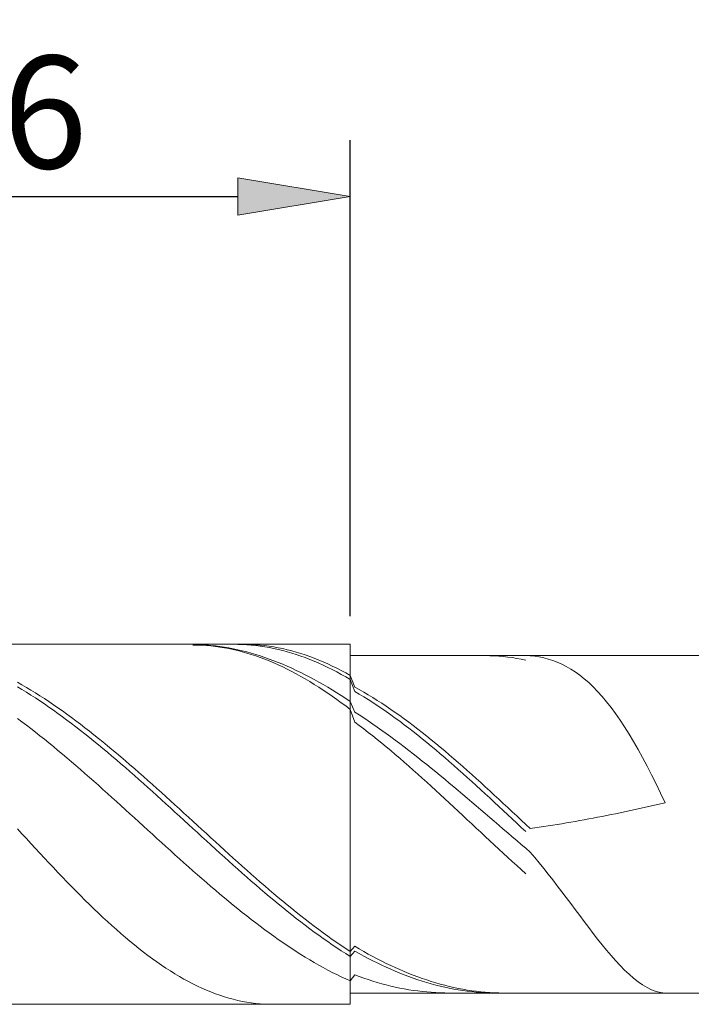
# Model space of a CAD drawing. Units: millimetres. Extents: x -135 to 143, y -100 to 100.
# Drawn here: x -35 to -20, y -2 to 20 of the extents above; entities that cross this region are included whole.
import ezdxf

# ---------------------------------------------------------------- set-up
doc = ezdxf.new("R2010")
doc.units = ezdxf.units.MM
doc.header["$MEASUREMENT"] = 0
doc.layers.get('0').update_dxf_attribs({"lineweight": 0})
doc.layers.add('Bemassung', color=7, linetype='Continuous', lineweight=0)
doc.layers.add('Geo', color=7, linetype='Continuous', lineweight=0)
doc.styles.get("Standard").update_dxf_attribs({"font": 'Arial'})
doc.dimstyles.new('BEM-ISBE', dxfattribs={"dimtxt": 2.5, "dimasz": 2.5, "dimexe": 1.25, "dimexo": 0.625, "dimtad": 1, "dimdec": 3, "dimzin": 0, "dimdsep": 46, "dimtxsty": 'Standard', "dimblk": 'VDDIM_DEFAULT', "dimcen": 0.09, "dimadec": 3, "dimazin": 0, "dimtol": 1, "dimtm": 1e-09, "dimtfac": 0.5, "dimtdec": 3, "dimtmove": 0, "dimatfit": 3, "dimfxl": 1, "dimtolj": 1, "dimtzin": 0, "dimarcsym": 0})

# ---------------------------------------------------------------- blocks, each defined once
blk = doc.blocks.new('VDDIM_DEFAULT')
at = {"linetype": 'Continuous'}
blk.add_hatch(color=0, dxfattribs=at).paths.add_polyline_path([(0, 0), (-1, -0.1665), (-1, 0.1665)], flags=0)
at = {"color": 0, "linetype": 'Continuous'}
blk.add_lwpolyline([(0, 0), (-1, -0.1665), (-1, 0.1665), (0, 0)], dxfattribs=at)
blk = doc.blocks.new('*D4')
at = {"layer": 'Bemassung', "color": 0, "lineweight": -2}
for p, q in [((-43.708, 2.368), (-43.708, 16.943)), ((-27.708, 6.368), (-27.708, 16.943)), ((-41.208, 15.693), (-30.208, 15.693))]:
    blk.add_line(p, q, dxfattribs=at)
at = {"layer": 'Defpoints', "color": 0}
for p in [(-27.708, 15.693), (-27.708, 5.743), (-43.708, 1.743)]:
    blk.add_point(p, dxfattribs=at)
at = {"layer": 'Bemassung', "color": 0, "lineweight": -2, "xscale": 2.5, "yscale": 2.5, "zscale": 2.5, "rotation": 180}
blk.add_blockref('VDDIM_DEFAULT', (-43.708, 15.693), dxfattribs=at)
at = {"layer": 'Bemassung', "color": 0, "lineweight": -2, "xscale": 2.5, "yscale": 2.5, "zscale": 2.5}
blk.add_blockref('VDDIM_DEFAULT', (-27.708, 15.693), dxfattribs=at)
at = {"layer": 'Bemassung', "color": 0, "insert": (-35.444, 16.318), "char_height": 2.5, "attachment_point": 8}
blk.add_mtext('\\A1;16', dxfattribs=at)
blk = doc.blocks.new('*D7')
at = {"layer": 'Bemassung', "color": 0, "lineweight": -2}
for p, q in [((-43.708, 2.368), (-43.708, 31.993)), ((56.292, 5.868), (56.292, 31.993)), ((53.792, 30.743), (-41.208, 30.743))]:
    blk.add_line(p, q, dxfattribs=at)
at = {"layer": 'Defpoints', "color": 0}
for p in [(-43.708, 30.743), (56.292, 5.243), (-43.708, 1.743)]:
    blk.add_point(p, dxfattribs=at)
at = {"layer": 'Bemassung', "color": 0, "lineweight": -2, "xscale": 2.5, "yscale": 2.5, "zscale": 2.5, "rotation": 180}
blk.add_blockref('VDDIM_DEFAULT', (-43.708, 30.743), dxfattribs=at)
at = {"layer": 'Bemassung', "color": 0, "lineweight": -2, "xscale": 2.5, "yscale": 2.5, "zscale": 2.5}
blk.add_blockref('VDDIM_DEFAULT', (56.292, 30.743), dxfattribs=at)
at = {"layer": 'Bemassung', "color": 0, "insert": (6.292, 31.368), "char_height": 2.5, "attachment_point": 8}
blk.add_mtext('\\A1;100', dxfattribs=at)
blk = doc.blocks.new('*D8')
at = {"layer": 'Bemassung', "color": 0, "lineweight": -2}
for p, q in [((-43.708, 2.368), (-43.708, 25.243)), ((20.292, 6.118), (20.292, 25.243)), ((-41.208, 23.993), (17.792, 23.993))]:
    blk.add_line(p, q, dxfattribs=at)
at = {"layer": 'Defpoints', "color": 0}
for p in [(20.292, 23.993), (20.292, 5.493), (-43.708, 1.743)]:
    blk.add_point(p, dxfattribs=at)
at = {"layer": 'Bemassung', "color": 0, "lineweight": -2, "xscale": 2.5, "yscale": 2.5, "zscale": 2.5, "rotation": 180}
blk.add_blockref('VDDIM_DEFAULT', (-43.708, 23.993), dxfattribs=at)
at = {"layer": 'Bemassung', "color": 0, "lineweight": -2, "xscale": 2.5, "yscale": 2.5, "zscale": 2.5}
blk.add_blockref('VDDIM_DEFAULT', (20.292, 23.993), dxfattribs=at)
at = {"layer": 'Bemassung', "color": 0, "insert": (-11.708, 24.618), "char_height": 2.5, "attachment_point": 8}
blk.add_mtext('\\A1;64', dxfattribs=at)

msp = doc.modelspace()

# ---------------------------------------------------------------- linework, layer by layer
at = {"layer": 'Geo'}
for p, q in [((-43.5478, 5.7427), (-27.7078, 5.7427)), ((-31.3078, 5.7427), (-31.2078, 5.7421)), ((-31.2078, 5.7421), (-31.1078, 5.7393)), ((-31.2078, 5.7258), (-31.1078, 5.7245)), ((-31.1078, 5.7393), (-31.0078, 5.7345)), ((-31.1078, 5.7245), (-31.0078, 5.7208)), ((-31.0078, 5.7345), (-30.9078, 5.7276)), ((-31.0078, 5.7208), (-30.9078, 5.7145)), ((-30.9078, 5.7276), (-30.8078, 5.7186)), ((-30.9078, 5.7145), (-30.8078, 5.7058)), ((-30.8078, 5.7186), (-30.7078, 5.7075)), ((-30.8078, 5.7058), (-30.7078, 5.6946)), ((-30.7078, 5.7075), (-30.6078, 5.6943)), ((-30.7078, 5.6946), (-30.6078, 5.681)), ((-30.6078, 5.6943), (-30.5078, 5.6791)), ((-30.2078, 5.7401), (-30.1078, 5.7377)), ((-30.1078, 5.7427), (-30.0078, 5.7418)), ((-30.1078, 5.7377), (-30.0078, 5.7328)), ((-30.0078, 5.7418), (-29.9078, 5.7384)), ((-30.0078, 5.7328), (-29.9078, 5.7254)), ((-29.9078, 5.7384), (-29.8078, 5.7325)), ((-29.9078, 5.7254), (-29.8078, 5.7155)), ((-29.8078, 5.7325), (-29.7078, 5.7241)), ((-29.8078, 5.7155), (-29.7078, 5.7031)), ((-29.7078, 5.7241), (-29.6078, 5.7132)), ((-29.7078, 5.7031), (-29.6078, 5.6883)), ((-29.6078, 5.7132), (-29.5078, 5.6999)), ((-29.6078, 5.6883), (-29.5078, 5.671)), ((-29.5078, 5.6999), (-29.4078, 5.684)), ((-27.7078, 5.7427), (-27.7078, 5.4927)), ((-27.7078, 5.7427), (-27.7078, -2.2573)), ((-30.6078, 5.681), (-30.5078, 5.6648)), ((-30.5078, 5.6791), (-30.4078, 5.6618)), ((-30.5078, 5.6648), (-30.4078, 5.6463)), ((-30.4078, 5.6618), (-30.3078, 5.6424)), ((-30.4078, 5.6463), (-30.3078, 5.6253)), ((-30.3078, 5.6424), (-30.2078, 5.621)), ((-30.3078, 5.6253), (-30.2078, 5.6018)), ((-30.2078, 5.621), (-30.1078, 5.5975)), ((-30.2078, 5.6018), (-30.1078, 5.576)), ((-30.1078, 5.5975), (-30.0078, 5.572)), ((-30.1078, 5.576), (-30.0078, 5.5477)), ((-30.0078, 5.572), (-29.9078, 5.5446)), ((-30.0078, 5.5477), (-29.9078, 5.5171)), ((-29.9078, 5.5446), (-29.8078, 5.5151)), ((-29.9078, 5.5171), (-29.8078, 5.4841)), ((-29.8078, 5.5151), (-29.7078, 5.4836)), ((-29.8078, 5.4841), (-29.7078, 5.4488)), ((-29.7078, 5.4836), (-29.6078, 5.4502)), ((-29.5078, 5.671), (-29.4078, 5.6512)), ((-29.4078, 5.684), (-29.3078, 5.6657)), ((-29.4078, 5.6512), (-29.3078, 5.629)), ((-29.3078, 5.6657), (-29.2078, 5.645)), ((-29.3078, 5.629), (-29.2078, 5.6044)), ((-29.2078, 5.645), (-29.1078, 5.6218)), ((-29.2078, 5.6044), (-29.1078, 5.5774)), ((-29.1078, 5.6218), (-29.0078, 5.5962)), ((-29.1078, 5.5774), (-29.0078, 5.5479)), ((-29.0078, 5.5962), (-28.9078, 5.5682)), ((-29.0078, 5.5479), (-28.9078, 5.5161)), ((-28.9078, 5.5682), (-28.8078, 5.5378)), ((-28.9078, 5.5161), (-28.8078, 5.4819)), ((-28.8078, 5.5378), (-28.7078, 5.505)), ((-28.8078, 5.4819), (-28.7078, 5.4454)), ((-28.7078, 5.505), (-28.6078, 5.4698)), ((-28.6078, 5.4698), (-28.5078, 5.4324)), ((-27.7078, 5.4927), (20.2922, 5.4927)), ((-27.7078, 5.4927), (-27.7078, -2.0073)), ((-24.6078, 5.4859), (-24.5078, 5.4834)), ((-24.5078, 5.4834), (-24.4078, 5.4782)), ((-24.4078, 5.4782), (-24.3078, 5.4703)), ((-24.3078, 5.4703), (-24.2078, 5.4595)), ((-24.0078, 5.4923), (-23.9078, 5.4925)), ((-23.9078, 5.4925), (-23.8078, 5.4903)), ((-23.8078, 5.4903), (-23.7078, 5.4858)), ((-23.7078, 5.4858), (-23.6078, 5.4756)), ((-23.6078, 5.4756), (-23.5078, 5.4605)), ((-29.7078, 5.4488), (-29.6078, 5.4111)), ((-29.6078, 5.4502), (-29.5078, 5.4148)), ((-29.6078, 5.4111), (-29.5078, 5.3712)), ((-29.5078, 5.4148), (-29.4078, 5.3775)), ((-29.5078, 5.3712), (-29.4078, 5.329)), ((-29.4078, 5.3775), (-29.3078, 5.3383)), ((-29.4078, 5.329), (-29.3078, 5.2846)), ((-29.3078, 5.3383), (-29.2078, 5.2973)), ((-29.3078, 5.2846), (-29.2078, 5.2379)), ((-29.2078, 5.2973), (-29.1078, 5.2543)), ((-29.1078, 5.2543), (-29.0078, 5.2095)), ((-28.7078, 5.4454), (-28.6078, 5.4066)), ((-28.6078, 5.4066), (-28.5078, 5.3655)), ((-28.5078, 5.4324), (-28.4078, 5.3926)), ((-28.5078, 5.3655), (-28.4078, 5.3221)), ((-28.4078, 5.3926), (-28.3078, 5.3505)), ((-28.4078, 5.3221), (-28.3078, 5.2765)), ((-28.3078, 5.3505), (-28.2078, 5.3062)), ((-28.3078, 5.2765), (-28.2078, 5.2286)), ((-28.2078, 5.3062), (-28.1078, 5.2597)), ((-28.1078, 5.2597), (-28.0078, 5.211)), ((-24.2078, 5.4595), (-24.1078, 5.446)), ((-24.1078, 5.446), (-24.0078, 5.4297)), ((-24.0078, 5.4297), (-23.9078, 5.4107)), ((-23.9078, 5.4107), (-23.8078, 5.3889)), ((-23.5078, 5.4605), (-23.4078, 5.4401)), ((-23.4078, 5.4401), (-23.3078, 5.4142)), ((-23.3078, 5.4142), (-23.2078, 5.3825)), ((-23.2078, 5.3825), (-23.1078, 5.3448)), ((-23.1078, 5.3448), (-23.0078, 5.3008)), ((-23.0078, 5.3008), (-22.9078, 5.2501)), ((-29.2078, 5.2379), (-29.1078, 5.1891)), ((-29.1078, 5.1891), (-29.0078, 5.1381)), ((-29.0078, 5.2095), (-28.9078, 5.1629)), ((-29.0078, 5.1381), (-28.9078, 5.085)), ((-28.9078, 5.1629), (-28.8078, 5.1145)), ((-28.9078, 5.085), (-28.8078, 5.0298)), ((-28.8078, 5.1145), (-28.7078, 5.0643)), ((-28.7078, 5.0643), (-28.6078, 5.0124)), ((-28.2078, 5.2286), (-28.1078, 5.1786)), ((-28.1078, 5.1786), (-28.0078, 5.1265)), ((-28.0078, 5.211), (-27.9078, 5.1601)), ((-28.0078, 5.1265), (-27.9078, 5.0722)), ((-27.9078, 5.1601), (-27.8078, 5.107)), ((-27.9078, 5.0722), (-27.8078, 5.0159)), ((-27.8078, 5.107), (-27.7078, 5.0519)), ((-27.7078, 5.0519), (-27.6078, 4.7915)), ((-22.9078, 5.2501), (-22.8078, 5.1927)), ((-22.8078, 5.1927), (-22.7078, 5.1282)), ((-22.7078, 5.1282), (-22.6078, 5.0564)), ((-22.6078, 5.0564), (-22.5078, 4.9771)), ((-35.1078, 4.9009), (-35.0078, 4.8438)), ((-35.0078, 4.8438), (-34.9078, 4.7851)), ((-28.8078, 5.0298), (-28.7078, 4.9725)), ((-28.7078, 4.9725), (-28.6078, 4.9132)), ((-28.6078, 5.0124), (-28.5078, 4.9587)), ((-28.6078, 4.9132), (-28.5078, 4.852)), ((-28.5078, 4.9587), (-28.4078, 4.9034)), ((-28.5078, 4.852), (-28.4078, 4.7888)), ((-28.4078, 4.9034), (-28.3078, 4.8464)), ((-28.3078, 4.8464), (-28.2078, 4.7878)), ((-27.8078, 5.0159), (-27.7078, 4.9575)), ((-27.7078, 4.9575), (-27.6078, 4.6938)), ((-22.5078, 4.9771), (-22.4078, 4.8902)), ((-22.4078, 4.8902), (-22.3078, 4.7954)), ((-35.1078, 4.7983), (-35.0078, 4.7385)), ((-35.0078, 4.7385), (-34.9078, 4.6771)), ((-34.9078, 4.7851), (-34.8078, 4.7248)), ((-34.9078, 4.6771), (-34.8078, 4.6141)), ((-34.8078, 4.7248), (-34.7078, 4.663)), ((-34.8078, 4.6141), (-34.7078, 4.5496)), ((-34.7078, 4.663), (-34.6078, 4.5996)), ((-34.6078, 4.5996), (-34.5078, 4.5347)), ((-28.4078, 4.7888), (-28.3078, 4.7237)), ((-28.3078, 4.7237), (-28.2078, 4.6567)), ((-28.2078, 4.7878), (-28.1078, 4.7276)), ((-28.2078, 4.6567), (-28.1078, 4.5879)), ((-28.1078, 4.7276), (-28.0078, 4.6658)), ((-28.0078, 4.6658), (-27.9078, 4.6025)), ((-27.9078, 4.6025), (-27.8078, 4.5377)), ((-27.6078, 4.7915), (-27.5078, 4.7359)), ((-27.6078, 4.6938), (-27.5078, 4.6351)), ((-27.5078, 4.7359), (-27.4078, 4.6785)), ((-27.5078, 4.6351), (-27.4078, 4.5747)), ((-27.4078, 4.6785), (-27.3078, 4.6193)), ((-27.3078, 4.6193), (-27.2078, 4.5582)), ((-22.3078, 4.7954), (-22.2078, 4.6928)), ((-22.2078, 4.6928), (-22.1078, 4.5821)), ((-34.7078, 4.5496), (-34.6078, 4.4837)), ((-34.6078, 4.4837), (-34.5078, 4.4163)), ((-34.5078, 4.5347), (-34.4078, 4.4684)), ((-34.5078, 4.4163), (-34.4078, 4.3476)), ((-34.4078, 4.4684), (-34.3078, 4.4006)), ((-34.3078, 4.4006), (-34.2078, 4.3314)), ((-28.1078, 4.5879), (-28.0078, 4.5173)), ((-28.0078, 4.5173), (-27.9078, 4.445)), ((-27.9078, 4.445), (-27.8078, 4.3711)), ((-27.8078, 4.5377), (-27.7078, 4.4714)), ((-27.7078, 4.4714), (-27.6078, 4.2374)), ((-27.4078, 4.5747), (-27.3078, 4.5124)), ((-27.3078, 4.5124), (-27.2078, 4.4484)), ((-27.2078, 4.5582), (-27.1078, 4.4954)), ((-27.2078, 4.4484), (-27.1078, 4.3828)), ((-27.1078, 4.4954), (-27.0078, 4.4309)), ((-27.1078, 4.3828), (-27.0078, 4.3154)), ((-27.0078, 4.4309), (-26.9078, 4.3647)), ((-22.1078, 4.5821), (-22.0078, 4.4633)), ((-22.0078, 4.4633), (-21.9078, 4.3363)), ((-34.4078, 4.3476), (-34.3078, 4.2774)), ((-34.3078, 4.2774), (-34.2078, 4.2059)), ((-34.2078, 4.3314), (-34.1078, 4.2609)), ((-34.2078, 4.2059), (-34.1078, 4.1332)), ((-34.1078, 4.2609), (-34.0078, 4.1891)), ((-34.0078, 4.1891), (-33.9078, 4.1159)), ((-27.8078, 4.3711), (-27.7078, 4.2954)), ((-27.7078, 4.2954), (-27.6078, 4.0149)), ((-27.6078, 4.2374), (-27.5078, 4.1726)), ((-27.5078, 4.1726), (-27.4078, 4.1065)), ((-27.0078, 4.3154), (-26.9078, 4.2465)), ((-26.9078, 4.3647), (-26.8078, 4.2969)), ((-26.9078, 4.2465), (-26.8078, 4.176)), ((-26.8078, 4.2969), (-26.7078, 4.2275)), ((-26.8078, 4.176), (-26.7078, 4.104)), ((-26.7078, 4.2275), (-26.6078, 4.1565)), ((-21.9078, 4.3363), (-21.8078, 4.2012)), ((-21.8078, 4.2012), (-21.7078, 4.058)), ((-35.1078, 4.0939), (-35.0078, 4.0197)), ((-35.0078, 4.0197), (-34.9078, 3.9442)), ((-34.9078, 3.9442), (-34.8078, 3.8676)), ((-34.1078, 4.1332), (-34.0078, 4.0591)), ((-34.0078, 4.0591), (-33.9078, 3.9839)), ((-33.9078, 4.1159), (-33.8078, 4.0416)), ((-33.9078, 3.9839), (-33.8078, 3.9075)), ((-33.8078, 4.0416), (-33.7078, 3.966)), ((-33.7078, 3.966), (-33.6078, 3.8892)), ((-27.6078, 4.0149), (-27.5078, 3.9399)), ((-27.5078, 3.9399), (-27.4078, 3.8634)), ((-27.4078, 4.1065), (-27.3078, 4.0392)), ((-27.3078, 4.0392), (-27.2078, 3.9707)), ((-27.2078, 3.9707), (-27.1078, 3.901)), ((-26.7078, 4.104), (-26.6078, 4.0305)), ((-26.6078, 4.1565), (-26.5078, 4.084)), ((-26.6078, 4.0305), (-26.5078, 3.9556)), ((-26.5078, 4.084), (-26.4078, 4.01)), ((-26.5078, 3.9556), (-26.4078, 3.8793)), ((-26.4078, 4.01), (-26.3078, 3.9346)), ((-21.7078, 4.058), (-21.6078, 3.9067)), ((-34.8078, 3.8676), (-34.7078, 3.7899)), ((-34.7078, 3.7899), (-34.6078, 3.7111)), ((-33.8078, 3.9075), (-33.7078, 3.8299)), ((-33.7078, 3.8299), (-33.6078, 3.7513)), ((-33.6078, 3.8892), (-33.5078, 3.8113)), ((-33.6078, 3.7513), (-33.5078, 3.6716)), ((-33.5078, 3.8113), (-33.4078, 3.7324)), ((-33.4078, 3.7324), (-33.3078, 3.6524)), ((-27.4078, 3.8634), (-27.3078, 3.7857)), ((-27.3078, 3.7857), (-27.2078, 3.7066)), ((-27.1078, 3.901), (-27.0078, 3.8302)), ((-27.0078, 3.8302), (-26.9078, 3.7583)), ((-26.9078, 3.7583), (-26.8078, 3.6854)), ((-26.4078, 3.8793), (-26.3078, 3.8016)), ((-26.3078, 3.9346), (-26.2078, 3.8579)), ((-26.3078, 3.8016), (-26.2078, 3.7227)), ((-26.2078, 3.8579), (-26.1078, 3.7798)), ((-26.2078, 3.7227), (-26.1078, 3.6425)), ((-26.1078, 3.7798), (-26.0078, 3.7005)), ((-21.6078, 3.9067), (-21.5078, 3.7476)), ((-21.5078, 3.7476), (-21.4078, 3.5807)), ((-34.6078, 3.7111), (-34.5078, 3.6312)), ((-34.5078, 3.6312), (-34.4078, 3.5504)), ((-34.4078, 3.5504), (-34.3078, 3.4686)), ((-33.5078, 3.6716), (-33.4078, 3.5909)), ((-33.4078, 3.5909), (-33.3078, 3.5092)), ((-33.3078, 3.6524), (-33.2078, 3.5714)), ((-33.3078, 3.5092), (-33.2078, 3.4266)), ((-33.2078, 3.5714), (-33.1078, 3.4894)), ((-27.2078, 3.7066), (-27.1078, 3.6263)), ((-27.1078, 3.6263), (-27.0078, 3.5449)), ((-27.0078, 3.5449), (-26.9078, 3.4623)), ((-26.8078, 3.6854), (-26.7078, 3.6114)), ((-26.7078, 3.6114), (-26.6078, 3.5364)), ((-26.6078, 3.5364), (-26.5078, 3.4605)), ((-26.1078, 3.6425), (-26.0078, 3.5612)), ((-26.0078, 3.7005), (-25.9078, 3.6199)), ((-26.0078, 3.5612), (-25.9078, 3.4787)), ((-25.9078, 3.6199), (-25.8078, 3.5382)), ((-25.8078, 3.5382), (-25.7078, 3.4553)), ((-21.4078, 3.5807), (-21.3078, 3.4063)), ((-34.3078, 3.4686), (-34.2078, 3.3859)), ((-34.2078, 3.3859), (-34.1078, 3.3024)), ((-34.1078, 3.3024), (-34.0078, 3.218)), ((-33.2078, 3.4266), (-33.1078, 3.3431)), ((-33.1078, 3.4894), (-33.0078, 3.4065)), ((-33.1078, 3.3431), (-33.0078, 3.2588)), ((-33.0078, 3.4065), (-32.9078, 3.3227)), ((-32.9078, 3.3227), (-32.8078, 3.2381)), ((-26.9078, 3.4623), (-26.8078, 3.3786)), ((-26.8078, 3.3786), (-26.7078, 3.294)), ((-26.7078, 3.294), (-26.6078, 3.2083)), ((-26.5078, 3.4605), (-26.4078, 3.3837)), ((-26.4078, 3.3837), (-26.3078, 3.306)), ((-26.3078, 3.306), (-26.2078, 3.2276)), ((-25.9078, 3.4787), (-25.8078, 3.3951)), ((-25.8078, 3.3951), (-25.7078, 3.3105)), ((-25.7078, 3.4553), (-25.6078, 3.3714)), ((-25.7078, 3.3105), (-25.6078, 3.225)), ((-25.6078, 3.3714), (-25.5078, 3.2865)), ((-25.5078, 3.2865), (-25.4078, 3.2006)), ((-21.3078, 3.4063), (-21.2078, 3.2246)), ((-34.0078, 3.218), (-33.9078, 3.1329)), ((-33.9078, 3.1329), (-33.8078, 3.047)), ((-33.0078, 3.2588), (-32.9078, 3.1736)), ((-32.9078, 3.1736), (-32.8078, 3.0878)), ((-32.8078, 3.2381), (-32.7078, 3.1528)), ((-32.8078, 3.0878), (-32.7078, 3.0012)), ((-32.7078, 3.1528), (-32.6078, 3.0667)), ((-32.6078, 3.0667), (-32.5078, 2.9799)), ((-26.6078, 3.2083), (-26.5078, 3.1218)), ((-26.5078, 3.1218), (-26.4078, 3.0343)), ((-26.2078, 3.2276), (-26.1078, 3.1483)), ((-26.1078, 3.1483), (-26.0078, 3.0683)), ((-26.0078, 3.0683), (-25.9078, 2.9876)), ((-25.6078, 3.225), (-25.5078, 3.1384)), ((-25.5078, 3.1384), (-25.4078, 3.0511)), ((-25.4078, 3.2006), (-25.3078, 3.1137)), ((-25.3078, 3.1137), (-25.2078, 3.0261)), ((-21.2078, 3.2246), (-21.1078, 3.036)), ((-33.8078, 3.047), (-33.7078, 2.9605)), ((-33.7078, 2.9605), (-33.6078, 2.8733)), ((-33.6078, 2.8733), (-33.5078, 2.7855)), ((-32.7078, 3.0012), (-32.6078, 2.9139)), ((-32.6078, 2.9139), (-32.5078, 2.8261)), ((-32.5078, 2.9799), (-32.4078, 2.8924)), ((-32.4078, 2.8924), (-32.3078, 2.8043)), ((-26.4078, 3.0343), (-26.3078, 2.9461)), ((-26.3078, 2.9461), (-26.2078, 2.8571)), ((-26.2078, 2.8571), (-26.1078, 2.7674)), ((-25.9078, 2.9876), (-25.8078, 2.9062)), ((-25.8078, 2.9062), (-25.7078, 2.8243)), ((-25.4078, 3.0511), (-25.3078, 2.9629)), ((-25.3078, 2.9629), (-25.2078, 2.8739)), ((-25.2078, 3.0261), (-25.1078, 2.9376)), ((-25.2078, 2.8739), (-25.1078, 2.7842)), ((-25.1078, 2.9376), (-25.0078, 2.8483)), ((-25.0078, 2.8483), (-24.9078, 2.7584)), ((-21.1078, 3.036), (-21.0078, 2.8409)), ((-33.5078, 2.7855), (-33.4078, 2.6972)), ((-33.4078, 2.6972), (-33.3078, 2.6084)), ((-32.5078, 2.8261), (-32.4078, 2.7376)), ((-32.4078, 2.7376), (-32.3078, 2.6487)), ((-32.3078, 2.8043), (-32.2078, 2.7157)), ((-32.3078, 2.6487), (-32.2078, 2.5593)), ((-32.2078, 2.7157), (-32.1078, 2.6266)), ((-32.1078, 2.6266), (-32.0078, 2.537)), ((-26.1078, 2.7674), (-26.0078, 2.6771)), ((-26.0078, 2.6771), (-25.9078, 2.5862)), ((-25.7078, 2.8243), (-25.6078, 2.7417)), ((-25.6078, 2.7417), (-25.5078, 2.6587)), ((-25.5078, 2.6587), (-25.4078, 2.5751)), ((-25.1078, 2.7842), (-25.0078, 2.6939)), ((-25.0078, 2.6939), (-24.9078, 2.603)), ((-24.9078, 2.7584), (-24.8078, 2.6679)), ((-24.8078, 2.6679), (-24.7078, 2.5767)), ((-21.0078, 2.8409), (-20.9078, 2.6397)), ((-20.9078, 2.6397), (-20.8078, 2.4328)), ((-33.3078, 2.6084), (-33.2078, 2.5191)), ((-33.2078, 2.5191), (-33.1078, 2.4294)), ((-33.1078, 2.4294), (-33.0078, 2.3393)), ((-32.2078, 2.5593), (-32.1078, 2.4694)), ((-32.1078, 2.4694), (-32.0078, 2.3792)), ((-32.0078, 2.537), (-31.9078, 2.447)), ((-31.9078, 2.447), (-31.8078, 2.3566)), ((-25.9078, 2.5862), (-25.8078, 2.4948)), ((-25.8078, 2.4948), (-25.7078, 2.4029)), ((-25.4078, 2.5751), (-25.3078, 2.4912)), ((-25.3078, 2.4912), (-25.2078, 2.4068)), ((-25.2078, 2.4068), (-25.1078, 2.3221)), ((-24.9078, 2.603), (-24.8078, 2.5115)), ((-24.8078, 2.5115), (-24.7078, 2.4196)), ((-24.7078, 2.5767), (-24.6078, 2.4851)), ((-24.7078, 2.4196), (-24.6078, 2.3272)), ((-24.6078, 2.4851), (-24.5078, 2.393)), ((-20.8078, 2.4328), (-20.7078, 2.2209)), ((-33.0078, 2.3393), (-32.9078, 2.249)), ((-32.9078, 2.249), (-32.8078, 2.1584)), ((-32.0078, 2.3792), (-31.9078, 2.2886)), ((-31.9078, 2.2886), (-31.8078, 2.1977)), ((-31.8078, 2.3566), (-31.7078, 2.2659)), ((-31.8078, 2.1977), (-31.7078, 2.1066)), ((-31.7078, 2.2659), (-31.6078, 2.1749)), ((-25.7078, 2.4029), (-25.6078, 2.3106)), ((-25.6078, 2.3106), (-25.5078, 2.2179)), ((-25.5078, 2.2179), (-25.4078, 2.1249)), ((-25.1078, 2.3221), (-25.0078, 2.2371)), ((-25.0078, 2.2371), (-24.9078, 2.1518)), ((-24.6078, 2.3272), (-24.5078, 2.2345)), ((-24.5078, 2.393), (-24.4078, 2.3004)), ((-24.5078, 2.2345), (-24.4078, 2.1415)), ((-24.4078, 2.3004), (-24.3078, 2.2076)), ((-24.3078, 2.2076), (-24.2078, 2.1144)), ((-20.9078, 2.1739), (-20.8078, 2.1973)), ((-20.8078, 2.1973), (-20.7078, 2.2209)), ((-32.8078, 2.1584), (-32.7078, 2.0675)), ((-32.7078, 2.0675), (-32.6078, 1.9765)), ((-32.6078, 1.9765), (-32.5078, 1.8853)), ((-31.7078, 2.1066), (-31.6078, 2.0154)), ((-31.6078, 2.1749), (-31.5078, 2.0837)), ((-31.6078, 2.0154), (-31.5078, 1.9239)), ((-31.5078, 2.0837), (-31.4078, 1.9923)), ((-31.4078, 1.9923), (-31.3078, 1.9008)), ((-25.4078, 2.1249), (-25.3078, 2.0317)), ((-25.3078, 2.0317), (-25.2078, 1.9384)), ((-24.9078, 2.1518), (-24.8078, 2.0663)), ((-24.8078, 2.0663), (-24.7078, 1.9806)), ((-24.7078, 1.9806), (-24.6078, 1.8948)), ((-24.4078, 2.1415), (-24.3078, 2.0482)), ((-24.3078, 2.0482), (-24.2078, 1.9547)), ((-24.2078, 2.1144), (-24.1078, 2.021)), ((-24.1078, 2.021), (-24.0078, 1.9274)), ((-21.9078, 1.9572), (-21.8078, 1.9775)), ((-21.8078, 1.9775), (-21.7078, 1.998)), ((-21.7078, 1.998), (-21.6078, 2.019)), ((-21.6078, 2.019), (-21.5078, 2.0402)), ((-21.5078, 2.0402), (-21.4078, 2.0617)), ((-21.4078, 2.0617), (-21.3078, 2.0835)), ((-21.3078, 2.0835), (-21.2078, 2.1057)), ((-21.2078, 2.1057), (-21.1078, 2.1281)), ((-21.1078, 2.1281), (-21.0078, 2.1509)), ((-21.0078, 2.1509), (-20.9078, 2.1739)), ((-32.5078, 1.8853), (-32.4078, 1.7941)), ((-32.4078, 1.7941), (-32.3078, 1.7029)), ((-31.5078, 1.9239), (-31.4078, 1.8324)), ((-31.4078, 1.8324), (-31.3078, 1.7408)), ((-31.3078, 1.9008), (-31.2078, 1.8092)), ((-31.2078, 1.8092), (-31.1078, 1.7176)), ((-25.2078, 1.9384), (-25.1078, 1.8449)), ((-25.1078, 1.8449), (-25.0078, 1.7513)), ((-25.0078, 1.7513), (-24.9078, 1.6577)), ((-24.6078, 1.8948), (-24.5078, 1.809)), ((-24.5078, 1.809), (-24.4078, 1.7231)), ((-24.2078, 1.9547), (-24.1078, 1.8611)), ((-24.1078, 1.8611), (-24.0078, 1.7675)), ((-24.0078, 1.9274), (-23.9078, 1.8338)), ((-24.0078, 1.7675), (-23.9078, 1.6738)), ((-23.9078, 1.8338), (-23.8078, 1.74)), ((-23.1078, 1.7384), (-23.0078, 1.7549)), ((-23.0078, 1.7549), (-22.9078, 1.7717)), ((-22.9078, 1.7717), (-22.8078, 1.7888)), ((-22.8078, 1.7888), (-22.7078, 1.8063)), ((-22.7078, 1.8063), (-22.6078, 1.824)), ((-22.6078, 1.824), (-22.5078, 1.8421)), ((-22.5078, 1.8421), (-22.4078, 1.8605)), ((-22.4078, 1.8605), (-22.3078, 1.8792)), ((-22.3078, 1.8792), (-22.2078, 1.8982)), ((-22.2078, 1.8982), (-22.1078, 1.9175)), ((-22.1078, 1.9175), (-22.0078, 1.9372)), ((-22.0078, 1.9372), (-21.9078, 1.9572)), ((-35.1078, 1.6432), (-35.0078, 1.5342)), ((-35.0078, 1.5342), (-34.9078, 1.4253)), ((-32.3078, 1.7029), (-32.2078, 1.6117)), ((-32.2078, 1.6117), (-32.1078, 1.5205)), ((-31.3078, 1.7408), (-31.2078, 1.6493)), ((-31.2078, 1.6493), (-31.1078, 1.5577)), ((-31.1078, 1.7176), (-31.0078, 1.626)), ((-31.1078, 1.5577), (-31.0078, 1.4663)), ((-31.0078, 1.626), (-30.9078, 1.5344)), ((-30.9078, 1.5344), (-30.8078, 1.443)), ((-24.9078, 1.6577), (-24.8078, 1.5642)), ((-24.8078, 1.5642), (-24.7078, 1.4708)), ((-24.4078, 1.7231), (-24.3078, 1.6372)), ((-24.3078, 1.6372), (-24.2078, 1.5513)), ((-24.2078, 1.5513), (-24.1078, 1.4656)), ((-23.9078, 1.6738), (-23.8078, 1.5801)), ((-23.8078, 1.74), (-23.7078, 1.6463)), ((-23.7078, 1.6463), (-23.6078, 1.6608)), ((-23.6078, 1.6608), (-23.5078, 1.6757)), ((-23.5078, 1.6757), (-23.4078, 1.6909)), ((-23.4078, 1.6909), (-23.3078, 1.7064)), ((-23.3078, 1.7064), (-23.2078, 1.7223)), ((-23.2078, 1.7223), (-23.1078, 1.7384)), ((-34.9078, 1.4253), (-34.8078, 1.3167)), ((-34.8078, 1.3167), (-34.7078, 1.2083)), ((-32.1078, 1.5205), (-32.0078, 1.4295)), ((-32.0078, 1.4295), (-31.9078, 1.3386)), ((-31.9078, 1.3386), (-31.8078, 1.2479)), ((-31.0078, 1.4663), (-30.9078, 1.375)), ((-30.9078, 1.375), (-30.8078, 1.284)), ((-30.8078, 1.443), (-30.7078, 1.3517)), ((-30.7078, 1.3517), (-30.6078, 1.2606)), ((-24.7078, 1.4708), (-24.6078, 1.3775)), ((-24.6078, 1.3775), (-24.5078, 1.2845)), ((-24.1078, 1.4656), (-24.0078, 1.38)), ((-24.0078, 1.38), (-23.9078, 1.2946)), ((-34.7078, 1.2083), (-34.6078, 1.1004)), ((-34.6078, 1.1004), (-34.5078, 0.9929)), ((-31.8078, 1.2479), (-31.7078, 1.1575)), ((-31.7078, 1.1575), (-31.6078, 1.0674)), ((-30.8078, 1.284), (-30.7078, 1.1931)), ((-30.7078, 1.1931), (-30.6078, 1.1026)), ((-30.6078, 1.2606), (-30.5078, 1.1698)), ((-30.6078, 1.1026), (-30.5078, 1.0123)), ((-30.5078, 1.1698), (-30.4078, 1.0793)), ((-24.5078, 1.2845), (-24.4078, 1.1918)), ((-24.4078, 1.1918), (-24.3078, 1.0994)), ((-24.3078, 1.0994), (-24.2078, 1.0074)), ((-23.9078, 1.2946), (-23.8078, 1.2094)), ((-23.8078, 1.2094), (-23.7078, 1.1246)), ((-23.7078, 1.1246), (-23.6078, 1.006)), ((-34.5078, 0.9929), (-34.4078, 0.886)), ((-34.4078, 0.886), (-34.3078, 0.7797)), ((-31.6078, 1.0674), (-31.5078, 0.9777)), ((-31.5078, 0.9777), (-31.4078, 0.8884)), ((-31.4078, 0.8884), (-31.3078, 0.7995)), ((-30.5078, 1.0123), (-30.4078, 0.9225)), ((-30.4078, 1.0793), (-30.3078, 0.9891)), ((-30.4078, 0.9225), (-30.3078, 0.8331)), ((-30.3078, 0.9891), (-30.2078, 0.8993)), ((-30.2078, 0.8993), (-30.1078, 0.8099)), ((-24.2078, 1.0074), (-24.1078, 0.9159)), ((-24.1078, 0.9159), (-24.0078, 0.8249)), ((-23.6078, 1.006), (-23.5078, 0.8847)), ((-23.5078, 0.8847), (-23.4078, 0.7608)), ((-34.3078, 0.7797), (-34.2078, 0.6742)), ((-34.2078, 0.6742), (-34.1078, 0.5694)), ((-31.3078, 0.7995), (-31.2078, 0.7111)), ((-31.2078, 0.7111), (-31.1078, 0.6232)), ((-30.3078, 0.8331), (-30.2078, 0.7442)), ((-30.2078, 0.7442), (-30.1078, 0.6558)), ((-30.1078, 0.8099), (-30.0078, 0.7211)), ((-30.0078, 0.7211), (-29.9078, 0.6328)), ((-24.0078, 0.8249), (-23.9078, 0.7345)), ((-23.9078, 0.7345), (-23.8078, 0.6447)), ((-23.4078, 0.7608), (-23.3078, 0.6347)), ((-34.1078, 0.5694), (-34.0078, 0.4656)), ((-34.0078, 0.4656), (-33.9078, 0.3626)), ((-31.1078, 0.6232), (-31.0078, 0.536)), ((-31.0078, 0.536), (-30.9078, 0.4493)), ((-30.9078, 0.4493), (-30.8078, 0.3634)), ((-30.1078, 0.6558), (-30.0078, 0.5679)), ((-30.0078, 0.5679), (-29.9078, 0.4807)), ((-29.9078, 0.6328), (-29.8078, 0.545)), ((-29.9078, 0.4807), (-29.8078, 0.3941)), ((-29.8078, 0.545), (-29.7078, 0.4579)), ((-29.7078, 0.4579), (-29.6078, 0.3715)), ((-23.3078, 0.6347), (-23.2078, 0.5065)), ((-23.2078, 0.5065), (-23.1078, 0.3766)), ((-33.9078, 0.3626), (-33.8078, 0.2607)), ((-33.8078, 0.2607), (-33.7078, 0.1599)), ((-30.8078, 0.3634), (-30.7078, 0.2782)), ((-30.7078, 0.2782), (-30.6078, 0.1937)), ((-29.8078, 0.3941), (-29.7078, 0.3083)), ((-29.7078, 0.3083), (-29.6078, 0.2232)), ((-29.6078, 0.3715), (-29.5078, 0.2858)), ((-29.6078, 0.2232), (-29.5078, 0.1389)), ((-29.5078, 0.2858), (-29.4078, 0.2008)), ((-23.1078, 0.3766), (-23.0078, 0.2452)), ((-23.0078, 0.2452), (-22.9078, 0.1127)), ((-33.7078, 0.1599), (-33.6078, 0.0603)), ((-33.6078, 0.0603), (-33.5078, -0.0381)), ((-30.6078, 0.1937), (-30.5078, 0.11)), ((-30.5078, 0.11), (-30.4078, 0.0273)), ((-30.4078, 0.0273), (-30.3078, -0.0546)), ((-29.5078, 0.1389), (-29.4078, 0.0554)), ((-29.4078, 0.2008), (-29.3078, 0.1167)), ((-29.4078, 0.0554), (-29.3078, -0.0271)), ((-29.3078, 0.1167), (-29.2078, 0.0334)), ((-29.2078, 0.0334), (-29.1078, -0.049)), ((-22.9078, 0.1127), (-22.8078, -0.0205)), ((-33.5078, -0.0381), (-33.4078, -0.1351)), ((-33.4078, -0.1351), (-33.3078, -0.2308)), ((-30.3078, -0.0546), (-30.2078, -0.1356)), ((-30.2078, -0.1356), (-30.1078, -0.2155)), ((-30.1078, -0.2155), (-30.0078, -0.2945)), ((-29.3078, -0.0271), (-29.2078, -0.1088)), ((-29.2078, -0.1088), (-29.1078, -0.1894)), ((-29.1078, -0.049), (-29.0078, -0.1304)), ((-29.1078, -0.1894), (-29.0078, -0.2691)), ((-29.0078, -0.1304), (-28.9078, -0.2109)), ((-28.9078, -0.2109), (-28.8078, -0.2903)), ((-22.8078, -0.0205), (-22.7078, -0.154)), ((-22.7078, -0.154), (-22.6078, -0.2874)), ((-33.3078, -0.2308), (-33.2078, -0.3249)), ((-33.2078, -0.3249), (-33.1078, -0.4176)), ((-33.1078, -0.4176), (-33.0078, -0.5086)), ((-30.0078, -0.2945), (-29.9078, -0.3723)), ((-29.9078, -0.3723), (-29.8078, -0.4491)), ((-29.0078, -0.2691), (-28.9078, -0.3477)), ((-28.9078, -0.3477), (-28.8078, -0.4252)), ((-28.8078, -0.2903), (-28.7078, -0.3687)), ((-28.8078, -0.4252), (-28.7078, -0.5016)), ((-28.7078, -0.3687), (-28.6078, -0.446)), ((-22.6078, -0.2874), (-22.5078, -0.4202)), ((-22.5078, -0.4202), (-22.4078, -0.5518)), ((-33.0078, -0.5086), (-32.9078, -0.598)), ((-32.9078, -0.598), (-32.8078, -0.6856)), ((-29.8078, -0.4491), (-29.7078, -0.5247)), ((-29.7078, -0.5247), (-29.6078, -0.5991)), ((-29.6078, -0.5991), (-29.5078, -0.6723)), ((-28.7078, -0.5016), (-28.6078, -0.5768)), ((-28.6078, -0.446), (-28.5078, -0.5221)), ((-28.6078, -0.5768), (-28.5078, -0.6507)), ((-28.5078, -0.5221), (-28.4078, -0.597)), ((-28.5078, -0.6507), (-28.4078, -0.7234)), ((-28.4078, -0.597), (-28.3078, -0.6707)), ((-22.4078, -0.5518), (-22.3078, -0.6819)), ((-32.8078, -0.6856), (-32.7078, -0.7714)), ((-32.7078, -0.7714), (-32.6078, -0.8553)), ((-32.6078, -0.8553), (-32.5078, -0.9373)), ((-29.5078, -0.6723), (-29.4078, -0.7442)), ((-29.4078, -0.7442), (-29.3078, -0.8148)), ((-29.3078, -0.8148), (-29.2078, -0.8841)), ((-28.4078, -0.7234), (-28.3078, -0.7949)), ((-28.3078, -0.6707), (-28.2078, -0.7432)), ((-28.3078, -0.7949), (-28.2078, -0.865)), ((-28.2078, -0.7432), (-28.1078, -0.8143)), ((-28.2078, -0.865), (-28.1078, -0.9337)), ((-28.1078, -0.8143), (-28.0078, -0.8841)), ((-22.3078, -0.6819), (-22.2078, -0.8098)), ((-22.2078, -0.8098), (-22.1078, -0.9349)), ((-32.5078, -0.9373), (-32.4078, -1.0173)), ((-32.4078, -1.0173), (-32.3078, -1.0953)), ((-29.2078, -0.8841), (-29.1078, -0.952)), ((-29.1078, -0.952), (-29.0078, -1.0185)), ((-29.0078, -1.0185), (-28.9078, -1.0835)), ((-28.9078, -1.0835), (-28.8078, -1.1471)), ((-28.1078, -0.9337), (-28.0078, -1.001)), ((-28.0078, -0.8841), (-27.9078, -0.9525)), ((-28.0078, -1.001), (-27.9078, -1.0669)), ((-27.9078, -0.9525), (-27.8078, -1.0195)), ((-27.9078, -1.0669), (-27.8078, -1.1313)), ((-27.8078, -1.0195), (-27.7078, -1.085)), ((-27.7078, -1.085), (-27.6078, -0.9684)), ((-27.7078, -1.1942), (-27.6078, -1.0748)), ((-27.6078, -0.9684), (-27.5078, -1.027)), ((-27.6078, -1.0748), (-27.5078, -1.1307)), ((-27.5078, -1.027), (-27.4078, -1.0842)), ((-27.4078, -1.0842), (-27.3078, -1.1399)), ((-22.1078, -0.9349), (-22.0078, -1.0566)), ((-22.0078, -1.0566), (-21.9078, -1.1742)), ((-32.3078, -1.0953), (-32.2078, -1.1711)), ((-32.2078, -1.1711), (-32.1078, -1.2448)), ((-32.1078, -1.2448), (-32.0078, -1.3162)), ((-28.8078, -1.1471), (-28.7078, -1.2091)), ((-28.7078, -1.2091), (-28.6078, -1.2696)), ((-28.6078, -1.2696), (-28.5078, -1.3285)), ((-27.8078, -1.1313), (-27.7078, -1.1942)), ((-27.5078, -1.1307), (-27.4078, -1.185)), ((-27.4078, -1.185), (-27.3078, -1.2379)), ((-27.3078, -1.1399), (-27.2078, -1.1941)), ((-27.3078, -1.2379), (-27.2078, -1.2891)), ((-27.2078, -1.1941), (-27.1078, -1.2467)), ((-27.2078, -1.2891), (-27.1078, -1.3388)), ((-27.1078, -1.2467), (-27.0078, -1.2978)), ((-27.0078, -1.2978), (-26.9078, -1.3473)), ((-21.9078, -1.1742), (-21.8078, -1.2871)), ((-21.8078, -1.2871), (-21.7078, -1.3946)), ((-32.0078, -1.3162), (-31.9078, -1.3854)), ((-31.9078, -1.3854), (-31.8078, -1.4522)), ((-31.8078, -1.4522), (-31.7078, -1.5167)), ((-31.7078, -1.5167), (-31.6078, -1.5787)), ((-28.5078, -1.3285), (-28.4078, -1.3858)), ((-28.4078, -1.3858), (-28.3078, -1.4414)), ((-28.3078, -1.4414), (-28.2078, -1.4954)), ((-28.2078, -1.4954), (-28.1078, -1.5477)), ((-27.1078, -1.3388), (-27.0078, -1.3868)), ((-27.0078, -1.3868), (-26.9078, -1.4333)), ((-26.9078, -1.3473), (-26.8078, -1.3951)), ((-26.9078, -1.4333), (-26.8078, -1.478)), ((-26.8078, -1.3951), (-26.7078, -1.4413)), ((-26.8078, -1.478), (-26.7078, -1.5211)), ((-26.7078, -1.4413), (-26.6078, -1.4859)), ((-26.7078, -1.5211), (-26.6078, -1.5624)), ((-26.6078, -1.4859), (-26.5078, -1.5287)), ((-26.5078, -1.5287), (-26.4078, -1.5698)), ((-21.7078, -1.3946), (-21.6078, -1.4959)), ((-21.6078, -1.4959), (-21.5078, -1.5903)), ((-31.6078, -1.5787), (-31.5078, -1.6383)), ((-31.5078, -1.6383), (-31.4078, -1.6954)), ((-31.4078, -1.6954), (-31.3078, -1.7498)), ((-31.3078, -1.7498), (-31.2078, -1.8017)), ((-28.1078, -1.5477), (-28.0078, -1.5982)), ((-28.0078, -1.5982), (-27.9078, -1.647)), ((-27.9078, -1.647), (-27.8078, -1.694)), ((-27.8078, -1.694), (-27.7078, -1.7393)), ((-27.7078, -1.7393), (-27.6078, -1.6019)), ((-27.6078, -1.6019), (-27.5078, -1.6395)), ((-27.5078, -1.6395), (-27.4078, -1.6754)), ((-27.4078, -1.6754), (-27.3078, -1.7095)), ((-27.3078, -1.7095), (-27.2078, -1.7417)), ((-27.2078, -1.7417), (-27.1078, -1.7721)), ((-26.6078, -1.5624), (-26.5078, -1.602)), ((-26.5078, -1.602), (-26.4078, -1.6399)), ((-26.4078, -1.5698), (-26.3078, -1.6092)), ((-26.4078, -1.6399), (-26.3078, -1.6759)), ((-26.3078, -1.6092), (-26.2078, -1.6469)), ((-26.3078, -1.6759), (-26.2078, -1.7102)), ((-26.2078, -1.6469), (-26.1078, -1.6827)), ((-26.2078, -1.7102), (-26.1078, -1.7427)), ((-26.1078, -1.6827), (-26.0078, -1.7168)), ((-26.1078, -1.7427), (-26.0078, -1.7733)), ((-26.0078, -1.7168), (-25.9078, -1.749)), ((-25.9078, -1.749), (-25.8078, -1.7794)), ((-21.5078, -1.5903), (-21.4078, -1.6771)), ((-21.4078, -1.6771), (-21.3078, -1.7555)), ((-31.2078, -1.8017), (-31.1078, -1.851)), ((-31.1078, -1.851), (-31.0078, -1.8976)), ((-31.0078, -1.8976), (-30.9078, -1.9414)), ((-30.9078, -1.9414), (-30.8078, -1.9826)), ((-27.1078, -1.7721), (-27.0078, -1.8007)), ((-27.0078, -1.8007), (-26.9078, -1.8274)), ((-26.9078, -1.8274), (-26.8078, -1.8523)), ((-26.8078, -1.8523), (-26.7078, -1.8752)), ((-26.7078, -1.8752), (-26.6078, -1.8963)), ((-26.6078, -1.8963), (-26.5078, -1.9154)), ((-26.5078, -1.9154), (-26.4078, -1.9326)), ((-26.4078, -1.9326), (-26.3078, -1.9479)), ((-26.3078, -1.9479), (-26.2078, -1.9613)), ((-26.2078, -1.9613), (-26.1078, -1.9727)), ((-26.0078, -1.7733), (-25.9078, -1.8021)), ((-25.9078, -1.8021), (-25.8078, -1.8291)), ((-25.8078, -1.7794), (-25.7078, -1.808)), ((-25.8078, -1.8291), (-25.7078, -1.8541)), ((-25.7078, -1.808), (-25.6078, -1.8347)), ((-25.7078, -1.8541), (-25.6078, -1.8773)), ((-25.6078, -1.8347), (-25.5078, -1.8595)), ((-25.6078, -1.8773), (-25.5078, -1.8986)), ((-25.5078, -1.8595), (-25.4078, -1.8824)), ((-25.5078, -1.8986), (-25.4078, -1.918)), ((-25.4078, -1.8824), (-25.3078, -1.9035)), ((-25.4078, -1.918), (-25.3078, -1.9354)), ((-25.3078, -1.9035), (-25.2078, -1.9226)), ((-25.3078, -1.9354), (-25.2078, -1.9509)), ((-25.2078, -1.9226), (-25.1078, -1.9398)), ((-25.2078, -1.9509), (-25.1078, -1.9645)), ((-25.1078, -1.9398), (-25.0078, -1.955)), ((-25.1078, -1.9645), (-25.0078, -1.9761)), ((-25.0078, -1.955), (-24.9078, -1.9684)), ((-24.9078, -1.9684), (-24.8078, -1.9797)), ((-21.3078, -1.7555), (-21.2078, -1.8247)), ((-21.2078, -1.8247), (-21.1078, -1.884)), ((-21.1078, -1.884), (-21.0078, -1.9325)), ((-21.0078, -1.9325), (-20.9078, -1.9696)), ((-30.8078, -1.9826), (-30.7078, -2.0209)), ((-30.7078, -2.0209), (-30.6078, -2.0565)), ((-30.6078, -2.0565), (-30.5078, -2.0892)), ((-30.5078, -2.0892), (-30.4078, -2.1191)), ((-30.4078, -2.1191), (-30.3078, -2.1461)), ((-30.3078, -2.1461), (-30.2078, -2.1702)), ((-30.2078, -2.1702), (-30.1078, -2.1914)), ((-27.7078, -2.2573), (-27.7078, -2.0073)), ((-27.7078, -2.0073), (20.2922, -2.0073)), ((-26.1078, -1.9727), (-26.0078, -1.9822)), ((-26.0078, -1.9822), (-25.9078, -1.9897)), ((-25.9078, -1.9897), (-25.8078, -1.9953)), ((-25.8078, -1.9953), (-25.7078, -1.9989)), ((-25.7078, -1.9989), (-25.6078, -2.0005)), ((-25.0078, -1.9761), (-24.9078, -1.9858)), ((-24.9078, -1.9858), (-24.8078, -1.9935)), ((-24.8078, -1.9797), (-24.7078, -1.9891)), ((-24.8078, -1.9935), (-24.7078, -1.9993)), ((-24.7078, -1.9891), (-24.6078, -1.9966)), ((-24.7078, -1.9993), (-24.6078, -2.0031)), ((-24.6078, -1.9966), (-24.5078, -2.0021)), ((-24.6078, -2.0031), (-24.5078, -2.0049)), ((-24.5078, -2.0021), (-24.4078, -2.0056)), ((-24.4078, -2.0056), (-24.3078, -2.0072)), ((-21.1078, -2.0073), (-21.0078, -2.0073)), ((-21.0078, -2.0073), (-20.9078, -2.0071)), ((-20.9078, -1.9696), (-20.8078, -1.9944)), ((-20.9078, -2.0071), (-20.8078, -2.0068)), ((-20.8078, -1.9944), (-20.7078, -2.0063)), ((-20.8078, -2.0068), (-20.7078, -2.0063)), ((-43.5478, -2.2573), (-27.7078, -2.2573)), ((-30.1078, -2.1914), (-30.0078, -2.2096)), ((-30.0078, -2.2096), (-29.9078, -2.2249)), ((-29.9078, -2.2249), (-29.8078, -2.2373)), ((-29.8078, -2.2373), (-29.7078, -2.2467)), ((-29.7078, -2.2467), (-29.6078, -2.2532)), ((-29.6078, -2.2532), (-29.5078, -2.2566))]:
    msp.add_line(p, q, dxfattribs=at)

# ---------------------------------------------------------------- dimensions: what is measured, and where the dimension line sits
at = {"layer": 'Bemassung'}
for base, p1, p2, override, picture, middle in [((-43.7078, 30.7427), (56.2922, 5.2427), (-43.7078, 1.7427), {"dimgap": 0.625, "dimlfac": 1, "dimzin": 8, "dimtol": 0, "dimlim": 0, "dimtp": 2, "dimtm": 0, "dimtzin": 8}, '*D7', (6.2922, 32.6442)), ((20.2922, 23.9926), (-43.7078, 1.7427), (20.2922, 5.4927), {"dimgap": 0.625, "dimlfac": 1, "dimzin": 8, "dimtol": 0, "dimlim": 0, "dimtzin": 8}, '*D8', (-11.7078, 25.894))]:
    dim = msp.add_linear_dim(base=base, p1=p1, p2=p2, dimstyle='BEM-ISBE', override=override, dxfattribs=at)
    dim.commit()
    dim.dimension.update_dxf_attribs({"geometry": picture, "text_midpoint": middle})
dim = msp.add_linear_dim(base=(-27.7078, 15.693), p1=(-43.7078, 1.7427), p2=(-27.7078, 5.7427), dimstyle='BEM-ISBE', override={"dimgap": 0.625, "dimlfac": 1, "dimzin": 8, "dimtol": 0, "dimlim": 0, "dimtp": 2, "dimtm": 0, "dimtzin": 8}, dxfattribs=at)
dim.commit()
dim.dimension.update_dxf_attribs({"geometry": '*D4', "text_midpoint": (-35.4437, 15.693), "dimtype": 160})

doc.saveas('drawing.dxf')
